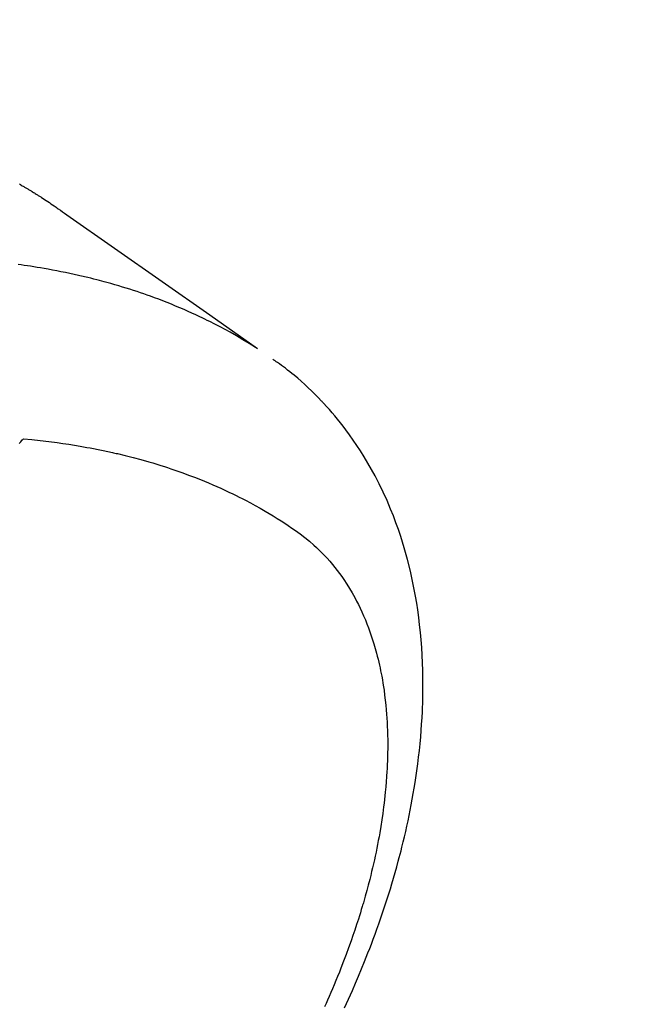
# Model space of a CAD drawing. Extents: x 55896 to 82369, y -25 to 8845.
# Drawn here: x 72000 to 72021, y 6780 to 6814 of the extents above; entities that cross this region are included whole.
import ezdxf

# ---------------------------------------------------------------- set-up
doc = ezdxf.new("R2010")
doc.units = 0
doc.header["$LTSCALE"] = 50
doc.header["$MEASUREMENT"] = 0
doc.linetypes.add('CENTER2', pattern=[1.125, 0.75, -0.125, 0.125, -0.125])
doc.linetypes.add('HIDDEN', pattern=[0.375, 0.25, -0.125])
doc.layers.get('0').update_dxf_attribs({"linetype": 'CONTINUOUS'})
doc.layers.get('DEFPOINTS').update_dxf_attribs({"color": 146, "linetype": 'CONTINUOUS'})
for name, color, linetype in [('150-機器', 8, 'CONTINUOUS'), ('160-文字', 254, 'CONTINUOUS'), ('166-寸法B', 11, 'CONTINUOUS')]:
    doc.layers.add(name, color=color, linetype=linetype)
doc.styles.add('KH001', font='txt')
doc.dimstyles.new('KH1xx030', dxfattribs={"dimscale": 30, "dimtxt": 2, "dimasz": 0.6, "dimexe": 0.3, "dimexo": 1.2, "dimgap": 0.5, "dimtad": 3, "dimdec": 1, "dimdsep": 46, "dimlunit": 6, "dimtxsty": 'KH001', "dimblk": 'DOT', "dimcen": 1, "dimdle": 1, "dimclrd": 256, "dimclre": 256, "dimclrt": 256, "dimadec": 0, "dimazin": 0, "dimtfac": 1, "dimtdec": 1, "dimtix": 1, "dimtmove": 2, "dimatfit": 3, "dimldrblk": 'CLOSEDBLANK', "dimfxl": 1, "dimtolj": 1, "dimtzin": 0, "dimlwd": -1, "dimlwe": -1, "dimarcsym": 0})

# ---------------------------------------------------------------- blocks, each defined once
blk = doc.blocks.new('F402_H')
at = {"layer": '150-機器', "color": 13, "linetype": 'CENTER2'}
blk.add_line((0, 0), (-244.018, -170.863), dxfattribs=at)
at = {"layer": '150-機器', "color": 13, "linetype": 'HIDDEN'}
for points in [[(-227.871, -131.638), (-227.905, -131.657), (-227.939, -131.677), (-227.973, -131.696), (-228.006, -131.716), (-228.029, -131.729), (-228.051, -131.742), (-228.073, -131.756), (-228.096, -131.769), (-228.118, -131.782), (-228.141, -131.795), (-228.163, -131.809), (-228.185, -131.822), (-228.208, -131.835), (-228.23, -131.849), (-228.253, -131.863), (-228.275, -131.876), (-228.286, -131.883), (-228.297, -131.89), (-228.308, -131.897), (-228.319, -131.904), (-228.352, -131.924), (-228.385, -131.945), (-228.418, -131.965), (-228.451, -131.986), (-228.473, -132), (-228.495, -132.014), (-228.517, -132.028), (-228.539, -132.042), (-228.561, -132.055), (-228.583, -132.069), (-228.605, -132.083), (-228.627, -132.097), (-228.682, -132.132), (-228.736, -132.168), (-228.791, -132.204), (-228.845, -132.24), (-228.899, -132.276), (-228.953, -132.313), (-229.006, -132.35), (-229.06, -132.387), (-229.096, -132.412), (-229.132, -132.437), (-229.168, -132.462), (-229.204, -132.487), (-229.277, -132.537), (-229.35, -132.589), (-229.423, -132.64), (-229.496, -132.691), (-231.129, -133.837), (-232.764, -134.982), (-234.399, -136.126), (-236.034, -137.269)], [(-235.962, -137.238), (-235.746, -137.105), (-235.528, -136.974), (-235.31, -136.845), (-235.09, -136.719), (-234.919, -136.624), (-234.746, -136.532), (-234.572, -136.442), (-234.397, -136.353), (-234.311, -136.31), (-234.224, -136.268), (-234.137, -136.225), (-234.05, -136.184), (-233.917, -136.122), (-233.784, -136.061), (-233.65, -136.001), (-233.516, -135.942), (-233.371, -135.879), (-233.225, -135.818), (-233.079, -135.758), (-232.932, -135.699), (-232.789, -135.644), (-232.647, -135.589), (-232.504, -135.536), (-232.36, -135.484), (-232.246, -135.444), (-232.132, -135.404), (-232.018, -135.365), (-231.903, -135.326), (-231.78, -135.286), (-231.657, -135.246), (-231.534, -135.208), (-231.41, -135.17), (-231.274, -135.129), (-231.138, -135.089), (-231.002, -135.05), (-230.865, -135.012), (-230.782, -134.989), (-230.698, -134.967), (-230.615, -134.945), (-230.531, -134.923), (-230.425, -134.896), (-230.318, -134.869), (-230.212, -134.843), (-230.105, -134.817), (-230.053, -134.805), (-230.001, -134.793), (-229.949, -134.781), (-229.897, -134.769), (-229.747, -134.736), (-229.597, -134.703), (-229.447, -134.672), (-229.296, -134.642), (-229.152, -134.613), (-229.007, -134.586), (-228.862, -134.559), (-228.717, -134.534), (-228.601, -134.514), (-228.485, -134.495), (-228.369, -134.477), (-228.253, -134.459), (-228.148, -134.443), (-228.042, -134.428), (-227.937, -134.412), (-227.832, -134.398)], [(-239.009, -159.861), (-239.078, -159.712), (-239.146, -159.563), (-239.213, -159.414), (-239.28, -159.264), (-239.387, -159.019), (-239.492, -158.773), (-239.595, -158.527), (-239.697, -158.279), (-239.757, -158.129), (-239.816, -157.979), (-239.875, -157.828), (-239.933, -157.677), (-239.998, -157.506), (-240.061, -157.334), (-240.124, -157.161), (-240.185, -156.988), (-240.245, -156.817), (-240.304, -156.644), (-240.363, -156.472), (-240.42, -156.299), (-240.475, -156.127), (-240.53, -155.955), (-240.583, -155.783), (-240.635, -155.61), (-240.693, -155.417), (-240.748, -155.223), (-240.803, -155.029), (-240.855, -154.835), (-240.887, -154.717), (-240.917, -154.599), (-240.948, -154.48), (-240.977, -154.362), (-241.022, -154.18), (-241.065, -153.998), (-241.107, -153.815), (-241.148, -153.633), (-241.187, -153.451), (-241.225, -153.27), (-241.262, -153.089), (-241.297, -152.907), (-241.333, -152.716), (-241.366, -152.524), (-241.399, -152.333), (-241.429, -152.141), (-241.454, -151.982), (-241.477, -151.823), (-241.499, -151.664), (-241.52, -151.505), (-241.549, -151.275), (-241.575, -151.044), (-241.599, -150.812), (-241.621, -150.581), (-241.638, -150.362), (-241.654, -150.144), (-241.667, -149.925), (-241.678, -149.706), (-241.684, -149.572), (-241.689, -149.437), (-241.693, -149.303), (-241.696, -149.169), (-241.699, -148.954), (-241.699, -148.739), (-241.697, -148.525), (-241.693, -148.31), (-241.684, -148.047), (-241.672, -147.784), (-241.656, -147.522), (-241.636, -147.26), (-241.613, -147.002), (-241.586, -146.744), (-241.555, -146.487), (-241.52, -146.23), (-241.484, -145.996), (-241.445, -145.762), (-241.402, -145.53), (-241.356, -145.298), (-241.267, -144.898), (-241.169, -144.502), (-241.059, -144.108), (-240.938, -143.717), (-240.858, -143.479), (-240.774, -143.243), (-240.685, -143.009), (-240.592, -142.776), (-240.469, -142.485), (-240.339, -142.197), (-240.201, -141.913), (-240.057, -141.632), (-239.938, -141.414), (-239.815, -141.198), (-239.688, -140.986), (-239.556, -140.776), (-239.436, -140.592), (-239.313, -140.412), (-239.186, -140.233), (-239.057, -140.057), (-238.965, -139.936), (-238.871, -139.817), (-238.776, -139.699), (-238.679, -139.582), (-238.586, -139.473), (-238.492, -139.366), (-238.397, -139.26), (-238.3, -139.155), (-238.281, -139.134), (-238.262, -139.114), (-238.242, -139.093), (-238.223, -139.073), (-238.111, -138.956), (-237.997, -138.842), (-237.882, -138.728), (-237.766, -138.616), (-237.648, -138.506), (-237.528, -138.398), (-237.407, -138.292), (-237.284, -138.189), (-237.21, -138.128), (-237.136, -138.069), (-237.061, -138.011), (-236.986, -137.953), (-236.917, -137.902), (-236.849, -137.852), (-236.779, -137.802), (-236.71, -137.753), (-236.671, -137.726), (-236.632, -137.699), (-236.593, -137.672), (-236.553, -137.646)], [(-228.012, -140.367), (-228.301, -140.397), (-228.589, -140.428), (-228.877, -140.461), (-229.165, -140.497), (-229.364, -140.525), (-229.563, -140.555), (-229.761, -140.587), (-229.959, -140.62), (-230.074, -140.64), (-230.188, -140.661), (-230.302, -140.682), (-230.416, -140.704), (-230.577, -140.735), (-230.738, -140.768), (-230.898, -140.802), (-231.058, -140.837), (-231.101, -140.847), (-231.144, -140.856), (-231.187, -140.866), (-231.23, -140.876), (-231.5, -140.942), (-231.769, -141.01), (-232.037, -141.081), (-232.304, -141.156), (-232.441, -141.196), (-232.577, -141.237), (-232.713, -141.279), (-232.848, -141.322), (-232.952, -141.356), (-233.056, -141.391), (-233.16, -141.426), (-233.264, -141.462), (-233.468, -141.534), (-233.671, -141.609), (-233.873, -141.685), (-234.075, -141.764), (-234.216, -141.822), (-234.357, -141.881), (-234.497, -141.941), (-234.637, -142.002), (-234.775, -142.064), (-234.913, -142.127), (-235.05, -142.191), (-235.186, -142.257), (-235.294, -142.309), (-235.401, -142.363), (-235.508, -142.417), (-235.615, -142.472), (-235.785, -142.563), (-235.954, -142.655), (-236.123, -142.749), (-236.29, -142.845), (-236.429, -142.928), (-236.567, -143.011), (-236.705, -143.097), (-236.841, -143.183), (-236.964, -143.262), (-237.086, -143.342), (-237.207, -143.424), (-237.327, -143.507), (-237.491, -143.625), (-237.652, -143.748), (-237.809, -143.876), (-237.962, -144.008), (-238.055, -144.093), (-238.147, -144.18), (-238.236, -144.27), (-238.324, -144.361), (-238.416, -144.461), (-238.507, -144.564), (-238.595, -144.668), (-238.682, -144.775), (-238.762, -144.877), (-238.84, -144.981), (-238.916, -145.086), (-238.989, -145.192), (-239.089, -145.342), (-239.184, -145.495), (-239.275, -145.65), (-239.363, -145.807), (-239.427, -145.927), (-239.488, -146.048), (-239.548, -146.17), (-239.605, -146.293), (-239.666, -146.43), (-239.725, -146.567), (-239.78, -146.706), (-239.834, -146.845), (-239.883, -146.98), (-239.93, -147.115), (-239.974, -147.252), (-240.017, -147.389), (-240.041, -147.469), (-240.064, -147.549), (-240.087, -147.629), (-240.109, -147.71), (-240.135, -147.812), (-240.161, -147.916), (-240.186, -148.019), (-240.209, -148.122), (-240.23, -148.218), (-240.25, -148.313), (-240.269, -148.408), (-240.287, -148.504), (-240.308, -148.624), (-240.328, -148.743), (-240.347, -148.863), (-240.365, -148.984), (-240.387, -149.152), (-240.408, -149.32), (-240.426, -149.489), (-240.442, -149.658), (-240.453, -149.797), (-240.462, -149.937), (-240.471, -150.076), (-240.477, -150.216), (-240.483, -150.37), (-240.488, -150.525), (-240.49, -150.679), (-240.491, -150.834), (-240.491, -150.98), (-240.489, -151.126), (-240.486, -151.273), (-240.481, -151.419), (-240.478, -151.505), (-240.474, -151.592), (-240.47, -151.679), (-240.465, -151.765), (-240.454, -151.941), (-240.441, -152.117), (-240.426, -152.293), (-240.409, -152.469), (-240.396, -152.597), (-240.382, -152.725), (-240.367, -152.853), (-240.351, -152.981), (-240.322, -153.203), (-240.29, -153.424), (-240.255, -153.645), (-240.218, -153.866), (-240.194, -153.998), (-240.17, -154.13), (-240.145, -154.262), (-240.119, -154.394), (-240.091, -154.527), (-240.063, -154.66), (-240.034, -154.793), (-240.004, -154.926), (-239.973, -155.061), (-239.941, -155.195), (-239.908, -155.329), (-239.875, -155.464), (-239.826, -155.654), (-239.775, -155.844), (-239.723, -156.033), (-239.669, -156.222), (-239.657, -156.263), (-239.645, -156.303), (-239.633, -156.344), (-239.62, -156.385), (-239.587, -156.494), (-239.554, -156.603), (-239.521, -156.712), (-239.487, -156.821), (-239.426, -157.009), (-239.365, -157.196), (-239.301, -157.383), (-239.236, -157.57), (-239.153, -157.803), (-239.068, -158.035), (-238.98, -158.267), (-238.891, -158.498), (-238.834, -158.642), (-238.776, -158.786), (-238.717, -158.929), (-238.658, -159.073), (-238.602, -159.205), (-238.545, -159.338), (-238.487, -159.471), (-238.429, -159.603), (-238.38, -159.713), (-238.33, -159.824)], [(-227.863, -140.523), (-227.917, -140.466), (-227.972, -140.408), (-227.982, -140.398), (-227.992, -140.388), (-228.002, -140.377), (-228.012, -140.367)]]:
    blk.add_lwpolyline(points, dxfattribs=at)
blk = doc.blocks.new('_Dot')
at = {"color": 0, "linetype": 'ByBlock', "lineweight": -2}
blk.add_line((-0.5, 0), (-1, 0), dxfattribs=at)
at = {"color": 0, "linetype": 'ByBlock', "const_width": 0.5}
blk.add_lwpolyline([(-0.25, 0, 1), (0.25, 0, 1)], format="xyb", close=True, dxfattribs=at)
blk = doc.blocks.new('*D82')
at = {"layer": '166-寸法B', "transparency": 16777216}
for p, q in [((71938.418, 7159.942), (72118.665, 7159.942)), ((72109.665, 7141.942), (72109.665, 6752.942)), ((71950.818, 6734.942), (72118.665, 6734.942))]:
    blk.add_line(p, q, dxfattribs=at)
at = {"layer": 'DEFPOINTS', "color": 0, "transparency": 16777216}
for p in [(71902.418, 7159.942), (71914.818, 6734.942), (72109.665, 6734.942)]:
    blk.add_point(p, dxfattribs=at)
at = {"layer": '166-寸法B', "transparency": 16777216, "xscale": 18, "yscale": 18, "zscale": 18}
for p, rotation in [((72109.665, 7159.942), 90), ((72109.665, 6734.942), 270)]:
    blk.add_blockref('_Dot', p, dxfattribs=dict(at, rotation=rotation))
at = {"layer": '166-寸法B', "transparency": 16777216, "insert": (72064.665, 6947.442), "char_height": 60, "attachment_point": 5, "rotation": 90, "style": 'KH001'}
blk.add_mtext('\\A1;425', dxfattribs=at)
blk = doc.blocks.new('_ClosedBlank')
at = {"color": 0, "linetype": 'ByBlock', "lineweight": -2}
for p, q in [((-1, 0.1667), (0, 0)), ((-1, 0.1667), (-1, -0.1667)), ((0, 0), (-1, -0.1667))]:
    blk.add_line(p, q, dxfattribs=at)

msp = doc.modelspace()

# ---------------------------------------------------------------- block references
at = {"layer": '150-機器', "xscale": -1}
msp.add_blockref('F402_H', (71772.46, 6940.134), dxfattribs=at)

# ---------------------------------------------------------------- dimensions: what is measured, and where the dimension line sits
at = {"layer": '166-寸法B'}
dim = msp.add_linear_dim(base=(72109.665, 6734.942), p1=(71902.418, 7159.942), p2=(71914.818, 6734.942), angle=90, dimstyle='KH1xx030', dxfattribs=at)
dim.commit()
dim.dimension.update_dxf_attribs({"geometry": '*D82', "text_midpoint": (72064.665, 6947.442)})

# ---------------------------------------------------------------- leaders
at = {"layer": '160-文字', "annotation_type": 0, "has_hookline": 1, "hookline_direction": 1}
for points, text_width in [([(72332.453, 6959.942), (71402.767, 5571.428), (71384.767, 5571.428)], 1240.203), ([(72603.226, 6952.229), (71992.17, 5273.21), (71974.17, 5273.21)], 1630.051)]:
    msp.add_leader(points, dimstyle='KH1xx030', override={"dimgap": 0.5, "dimtad": 1}, dxfattribs=dict(at, text_width=text_width))

doc.saveas('drawing.dxf')
